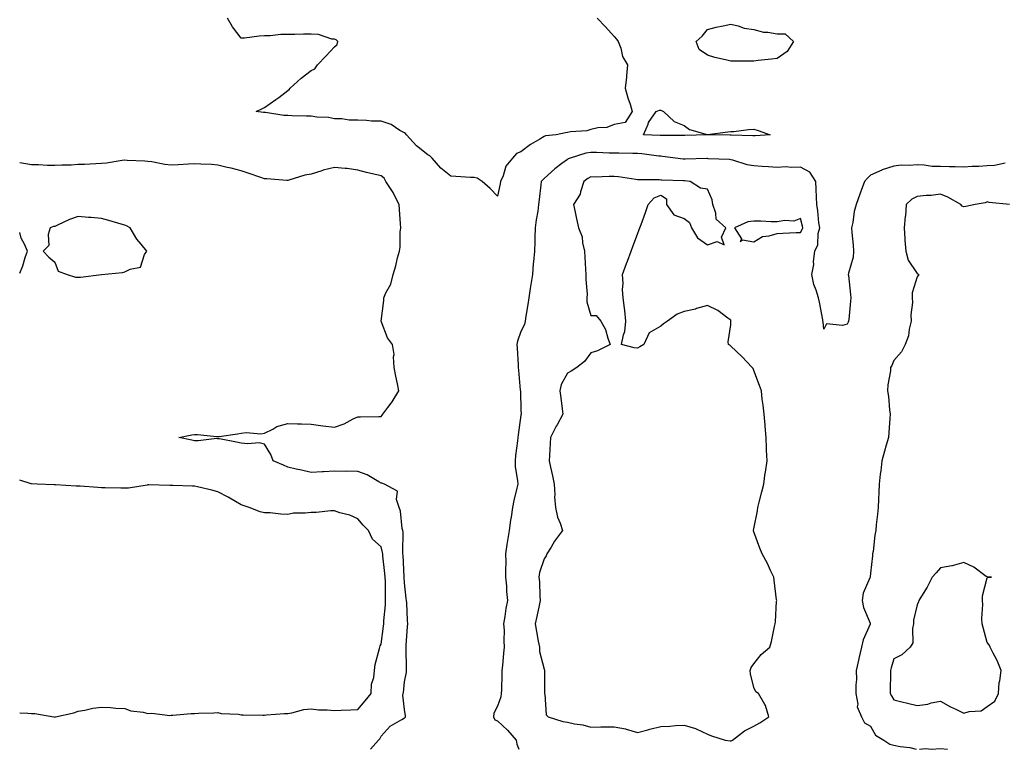
# Model space of a CAD drawing. Units: inches. Extents: x 915683 to 918323, y 7255658 to 7258298.
# Drawn here: x 915683 to 916105, y 7255658 to 7255971 of the extents above; entities that cross this region are included whole.
import ezdxf

# ---------------------------------------------------------------- set-up
doc = ezdxf.new("R2010")
doc.units = ezdxf.units.IN
doc.header["$MEASUREMENT"] = 0
doc.layers.add('Contour_91567255', color=7, linetype='Continuous', true_color=0x6d3918)

msp = doc.modelspace()

# ---------------------------------------------------------------- linework, layer by layer
at = {"layer": 'Contour_91567255'}
for points in [[(915930.76, 7255971.92, 3274), (915934.4, 7255968.28, 3274), (915938.05, 7255964.18, 3274), (915939.05, 7255962.92, 3274), (915939.83, 7255961.92, 3274), (915940.86, 7255959.11, 3274), (915941.66, 7255955.53, 3274), (915943.8, 7255951.92, 3274), (915943.37, 7255947.24, 3274), (915943.38, 7255946.6, 3274), (915942.82, 7255941.92, 3274), (915943.91, 7255937.79, 3274), (915944.88, 7255935.09, 3274), (915945.85, 7255931.92, 3274), (915942.79, 7255927.17, 3274), (915938.05, 7255926.35, 3274), (915934.87, 7255925.1, 3274), (915931.06, 7255924.94, 3274), (915928.05, 7255924.23, 3274), (915926.32, 7255923.65, 3274), (915919.36, 7255923.23, 3274), (915918.05, 7255922.94, 3274), (915917.21, 7255922.76, 3274), (915913.18, 7255921.92, 3274), (915908.53, 7255921.43, 3274), (915908.05, 7255921.2, 3274), (915906.17, 7255920.04, 3274), (915902.23, 7255917.74, 3274), (915898.05, 7255914.63, 3274), (915896.1, 7255913.86, 3274), (915894.49, 7255911.92, 3274), (915891.53, 7255908.44, 3274), (915890.37, 7255904.23, 3274), (915889.33, 7255901.92, 3274), (915889.17, 7255900.8, 3274), (915888.05, 7255895.48, 3274), (915884.92, 7255898.8, 3274), (915881.41, 7255901.92, 3274), (915879.34, 7255903.21, 3274), (915878.05, 7255903.51, 3274), (915876.36, 7255903.62, 3274), (915870.17, 7255904.04, 3274), (915868.05, 7255904.17, 3274), (915863.7, 7255907.57, 3274), (915860.01, 7255911.92, 3274), (915859.04, 7255912.91, 3274), (915858.05, 7255913.23, 3274), (915853.3, 7255917.17, 3274), (915848.92, 7255921.92, 3274), (915848.59, 7255922.46, 3274), (915848.05, 7255922.77, 3274), (915846.17, 7255923.8, 3274), (915842.4, 7255926.28, 3274), (915838.05, 7255927.74, 3274), (915833.94, 7255927.81, 3274), (915831.87, 7255928.1, 3274), (915828.05, 7255928.18, 3274), (915824.33, 7255928.2, 3274), (915821.27, 7255928.7, 3274), (915818.05, 7255928.72, 3274), (915815.45, 7255929.32, 3274), (915810.5, 7255929.47, 3274), (915808.05, 7255929.88, 3274), (915806.09, 7255929.96, 3274), (915799.91, 7255930.06, 3274), (915798.05, 7255930.14, 3274), (915796.37, 7255930.24, 3274), (915788.52, 7255931.45, 3274), (915788.05, 7255931.49, 3274), (915787.65, 7255931.52, 3274), (915784.44, 7255931.92, 3274), (915786.96, 7255933.01, 3274), (915788.05, 7255933.63, 3274), (915792.91, 7255937.07, 3274), (915794.13, 7255937.99, 3274), (915798.05, 7255940.96, 3274), (915798.68, 7255941.29, 3274), (915799.09, 7255941.92, 3274), (915803.82, 7255946.16, 3274), (915808.05, 7255949.49, 3274), (915809.7, 7255950.27, 3274), (915810.77, 7255951.92, 3274), (915814.36, 7255955.61, 3274), (915818.05, 7255959.62, 3274), (915819.26, 7255960.72, 3274), (915819.49, 7255961.92, 3274), (915818.8, 7255962.67, 3274), (915818.05, 7255962.93, 3274), (915816.95, 7255963.02, 3274), (915811.17, 7255965.04, 3274), (915808.05, 7255965.18, 3274), (915804.78, 7255965.19, 3274), (915801.09, 7255964.96, 3274), (915798.05, 7255964.97, 3274), (915795.05, 7255964.92, 3274), (915790.52, 7255964.39, 3274), (915788.05, 7255964.34, 3274), (915785.68, 7255964.29, 3274), (915779.52, 7255963.39, 3274), (915778.05, 7255963.36, 3274), (915774.35, 7255968.22, 3274), (915772.15, 7255971.92, 3274)], [(916105.8, 7255909.67, 3275), (916101.3, 7255908.67, 3275), (916098.05, 7255908.59, 3275), (916094.47, 7255908.35, 3275), (916091.67, 7255908.3, 3275), (916088.05, 7255908.01, 3275), (916084.32, 7255908.19, 3275), (916081.88, 7255908.09, 3275), (916078.05, 7255908.25, 3275), (916074.45, 7255908.32, 3275), (916071.06, 7255908.91, 3275), (916068.05, 7255908.99, 3275), (916064.82, 7255908.69, 3275), (916061.13, 7255908.84, 3275), (916058.05, 7255908.46, 3275), (916053.1, 7255906.87, 3275), (916052.88, 7255906.75, 3275), (916048.05, 7255904.61, 3275), (916046.71, 7255903.26, 3275), (916045.51, 7255901.92, 3275), (916044.05, 7255897.92, 3275), (916043.52, 7255896.45, 3275), (916041.85, 7255891.92, 3275), (916041.07, 7255888.9, 3275), (916040.41, 7255884.28, 3275), (916039.9, 7255881.92, 3275), (916040, 7255879.98, 3275), (916040.66, 7255874.53, 3275), (916040.77, 7255871.92, 3275), (916040.61, 7255869.36, 3275), (916038.55, 7255862.42, 3275), (916038.5, 7255861.92, 3275), (916038.54, 7255861.43, 3275), (916039.48, 7255853.36, 3275), (916039.58, 7255851.92, 3275), (916039.49, 7255850.48, 3275), (916038.68, 7255842.55, 3275), (916038.64, 7255841.92, 3275), (916038.48, 7255841.49, 3275), (916038.05, 7255840.62, 3275), (916036.07, 7255839.94, 3275), (916029.23, 7255840.75, 3275), (916028.05, 7255838.5, 3275), (916027.7, 7255841.57, 3275), (916027.65, 7255841.92, 3275), (916027.56, 7255842.42, 3275), (916026.1, 7255849.98, 3275), (916025.74, 7255851.92, 3275), (916024.74, 7255855.22, 3275), (916023.73, 7255857.6, 3275), (916022.82, 7255861.92, 3275), (916023.74, 7255866.23, 3275), (916023.61, 7255867.49, 3275), (916024.17, 7255871.92, 3275), (916025.4, 7255874.58, 3275), (916025.61, 7255879.49, 3275), (916026.24, 7255881.92, 3275), (916025.91, 7255884.06, 3275), (916025.43, 7255889.3, 3275), (916024.96, 7255891.92, 3275), (916024.83, 7255895.14, 3275), (916024.71, 7255898.58, 3275), (916024.57, 7255901.92, 3275), (916021.96, 7255905.83, 3275), (916018.05, 7255908, 3275), (916013.97, 7255907.84, 3275), (916011.83, 7255908.13, 3275), (916008.05, 7255907.93, 3275), (916004.26, 7255908.12, 3275), (916001.63, 7255908.34, 3275), (915998.05, 7255908.54, 3275), (915995.1, 7255908.97, 3275), (915989, 7255910.97, 3275), (915988.05, 7255911.17, 3275), (915987.48, 7255911.35, 3275), (915978.35, 7255911.62, 3275), (915978.05, 7255911.69, 3275), (915977.82, 7255911.7, 3275), (915968.53, 7255911.43, 3275), (915968.05, 7255911.45, 3275), (915967.62, 7255911.48, 3275), (915964.36, 7255911.92, 3275), (915958.78, 7255912.65, 3275), (915958.05, 7255912.69, 3275), (915957.2, 7255912.77, 3275), (915949.88, 7255913.75, 3275), (915948.05, 7255913.89, 3275), (915946.03, 7255913.94, 3275), (915940.09, 7255913.95, 3275), (915938.05, 7255914, 3275), (915935.92, 7255914.05, 3275), (915930.45, 7255914.32, 3275), (915928.05, 7255914.37, 3275), (915925.91, 7255914.06, 3275), (915919.15, 7255911.92, 3275), (915918.39, 7255911.58, 3275), (915918.05, 7255911.35, 3275), (915915.66, 7255909.54, 3275), (915912.66, 7255907.31, 3275), (915908.05, 7255903.08, 3275), (915907.4, 7255902.57, 3275), (915906.72, 7255901.92, 3275), (915906.57, 7255900.44, 3275), (915905.89, 7255894.08, 3275), (915905.65, 7255891.92, 3275), (915905.28, 7255889.15, 3275), (915904.54, 7255885.43, 3275), (915904.13, 7255881.92, 3275), (915903.99, 7255877.86, 3275), (915904.01, 7255875.96, 3275), (915903.85, 7255871.92, 3275), (915903.46, 7255867.33, 3275), (915903.37, 7255866.6, 3275), (915903, 7255861.92, 3275), (915902.34, 7255857.62, 3275), (915902.04, 7255855.91, 3275), (915901.41, 7255851.92, 3275), (915900.97, 7255849, 3275), (915900.19, 7255844.07, 3275), (915899.87, 7255841.92, 3275), (915899.6, 7255840.37, 3275), (915898.05, 7255837.41, 3275), (915896.65, 7255833.32, 3275), (915896.36, 7255831.92, 3275), (915896.38, 7255830.25, 3275), (915896.83, 7255823.14, 3275), (915896.84, 7255821.92, 3275), (915897, 7255820.87, 3275), (915897.8, 7255812.17, 3275), (915897.83, 7255811.92, 3275), (915897.83, 7255811.7, 3275), (915898.05, 7255803.77, 3275), (915898.11, 7255801.98, 3275), (915898.11, 7255801.92, 3275), (915898.1, 7255801.87, 3275), (915898.05, 7255801.56, 3275), (915896.87, 7255793.1, 3275), (915896.75, 7255791.92, 3275), (915896.59, 7255790.46, 3275), (915895.77, 7255784.2, 3275), (915895.54, 7255781.92, 3275), (915895.6, 7255779.47, 3275), (915896.63, 7255773.34, 3275), (915896.68, 7255771.92, 3275), (915896.33, 7255770.2, 3275), (915895.06, 7255764.91, 3275), (915894.51, 7255761.92, 3275), (915893.86, 7255757.73, 3275), (915893.58, 7255756.39, 3275), (915892.97, 7255751.92, 3275), (915892.28, 7255747.69, 3275), (915892.06, 7255745.93, 3275), (915891.45, 7255741.92, 3275), (915891.53, 7255738.44, 3275), (915891.42, 7255735.29, 3275), (915891.5, 7255731.92, 3275), (915891.84, 7255728.13, 3275), (915891.89, 7255725.76, 3275), (915892.29, 7255721.92, 3275), (915891.54, 7255718.43, 3275), (915891.21, 7255715.08, 3275), (915890.65, 7255711.92, 3275), (915890.82, 7255709.15, 3275), (915890.67, 7255704.55, 3275), (915890.87, 7255701.92, 3275), (915890.61, 7255699.36, 3275), (915890.11, 7255693.97, 3275), (915889.91, 7255691.92, 3275), (915889.8, 7255690.16, 3275), (915889.7, 7255683.57, 3275), (915889.61, 7255681.92, 3275), (915889.45, 7255680.52, 3275), (915888.05, 7255676.56, 3275), (915886.49, 7255673.47, 3275), (915886.28, 7255671.92, 3275), (915886.83, 7255670.7, 3275), (915888.05, 7255670.17, 3275), (915892.3, 7255666.17, 3275), (915895.96, 7255661.92, 3275), (915896.3, 7255660.16, 3275), (915897.1, 7255658, 3275)], [(915833.47, 7255658, 3275), (915836.91, 7255661.92, 3275), (915837.49, 7255662.48, 3275), (915838.05, 7255663.62, 3275), (915841.96, 7255668.01, 3275), (915846.95, 7255670.82, 3275), (915848.05, 7255671.54, 3275), (915848.34, 7255671.64, 3275), (915848.5, 7255671.92, 3275), (915848.48, 7255672.35, 3275), (915848.05, 7255675.05, 3275), (915847.39, 7255681.26, 3275), (915847.59, 7255681.92, 3275), (915847.65, 7255682.32, 3275), (915848.05, 7255687.03, 3275), (915848.89, 7255691.08, 3275), (915848.94, 7255691.92, 3275), (915848.9, 7255692.78, 3275), (915848.86, 7255701.12, 3275), (915848.83, 7255701.92, 3275), (915848.85, 7255702.72, 3275), (915849.43, 7255710.54, 3275), (915849.47, 7255711.92, 3275), (915849.42, 7255713.29, 3275), (915849.06, 7255720.91, 3275), (915849.02, 7255721.92, 3275), (915848.87, 7255722.74, 3275), (915848.05, 7255729.57, 3275), (915847.95, 7255731.82, 3275), (915847.95, 7255731.92, 3275), (915847.94, 7255732.03, 3275), (915847.46, 7255741.33, 3275), (915847.42, 7255741.92, 3275), (915847.34, 7255742.63, 3275), (915847.46, 7255751.32, 3275), (915847.37, 7255751.92, 3275), (915847.14, 7255752.83, 3275), (915846.45, 7255760.32, 3275), (915845.81, 7255761.92, 3275), (915844.65, 7255765.32, 3275), (915845.03, 7255768.9, 3275), (915839.54, 7255771.92, 3275), (915838.41, 7255772.27, 3275), (915838.05, 7255772.36, 3275), (915837.14, 7255772.83, 3275), (915832.04, 7255775.91, 3275), (915828.05, 7255777.34, 3275), (915823.54, 7255777.41, 3275), (915822.59, 7255777.38, 3275), (915818.05, 7255777.45, 3275), (915813.33, 7255777.2, 3275), (915812.76, 7255777.21, 3275), (915808.05, 7255776.93, 3275), (915803.94, 7255777.82, 3275), (915801.65, 7255778.32, 3275), (915798.05, 7255779.1, 3275), (915796.18, 7255780.05, 3275), (915791.8, 7255781.92, 3275), (915790.71, 7255784.58, 3275), (915788.05, 7255789.08, 3275), (915785.8, 7255789.67, 3275), (915780.85, 7255789.12, 3275), (915778.05, 7255789.52, 3275), (915776.07, 7255789.94, 3275), (915768.7, 7255791.27, 3275), (915768.05, 7255791.4, 3275), (915767.55, 7255791.42, 3275), (915759.51, 7255790.46, 3275), (915758.05, 7255790.49, 3275), (915756.9, 7255790.77, 3275), (915751.27, 7255791.92, 3275), (915756.92, 7255793.04, 3275), (915758.05, 7255793.22, 3275), (915759.3, 7255793.17, 3275), (915767.63, 7255792.34, 3275), (915768.05, 7255792.32, 3275), (915768.53, 7255792.4, 3275), (915776.46, 7255793.51, 3275), (915778.05, 7255793.8, 3275), (915780.13, 7255794.01, 3275), (915786.47, 7255793.49, 3275), (915788.05, 7255793.72, 3275), (915791.66, 7255795.53, 3275), (915793.34, 7255796.63, 3275), (915798.05, 7255797.9, 3275), (915802.18, 7255797.79, 3275), (915803.88, 7255797.75, 3275), (915808.05, 7255797.64, 3275), (915813.02, 7255796.95, 3275), (915813.07, 7255796.94, 3275), (915818.05, 7255796.34, 3275), (915822.17, 7255797.81, 3275), (915826.01, 7255799.88, 3275), (915828.05, 7255800.83, 3275), (915829.21, 7255800.77, 3275), (915837.07, 7255800.94, 3275), (915838.05, 7255800.88, 3275), (915838.51, 7255801.46, 3275), (915838.78, 7255801.92, 3275), (915840.92, 7255804.79, 3275), (915842.78, 7255807.19, 3275), (915845.63, 7255811.92, 3275), (915845.03, 7255814.94, 3275), (915844.4, 7255818.27, 3275), (915843.66, 7255821.92, 3275), (915843.37, 7255826.6, 3275), (915843.64, 7255827.51, 3275), (915843.02, 7255831.92, 3275), (915840.83, 7255834.7, 3275), (915838.08, 7255841.89, 3275), (915838.06, 7255841.92, 3275), (915838.06, 7255841.94, 3275), (915839.25, 7255850.72, 3275), (915839.3, 7255851.92, 3275), (915840.14, 7255854.01, 3275), (915842.18, 7255857.79, 3275), (915843.23, 7255861.92, 3275), (915844.37, 7255865.6, 3275), (915845.17, 7255869.04, 3275), (915845.96, 7255871.92, 3275), (915846.26, 7255873.71, 3275), (915846.28, 7255880.15, 3275), (915846.5, 7255881.92, 3275), (915846.34, 7255883.63, 3275), (915845.98, 7255889.86, 3275), (915845.78, 7255891.92, 3275), (915843.51, 7255896.46, 3275), (915843.23, 7255897.11, 3275), (915840.07, 7255901.92, 3275), (915839.35, 7255903.22, 3275), (915838.05, 7255904.25, 3275), (915834.93, 7255905.04, 3275), (915831.78, 7255905.65, 3275), (915828.05, 7255906.73, 3275), (915823.56, 7255907.43, 3275), (915822.6, 7255907.37, 3275), (915818.05, 7255907.85, 3275), (915813.2, 7255906.77, 3275), (915812.63, 7255906.5, 3275), (915808.05, 7255904.95, 3275), (915805.41, 7255904.56, 3275), (915798.53, 7255902.4, 3275), (915798.05, 7255902.3, 3275), (915797.65, 7255902.32, 3275), (915789.08, 7255902.95, 3275), (915788.05, 7255902.98, 3275), (915786.44, 7255903.53, 3275), (915781.47, 7255905.34, 3275), (915778.05, 7255906.42, 3275), (915773.69, 7255907.56, 3275), (915772.05, 7255907.92, 3275), (915768.05, 7255908.89, 3275), (915765.24, 7255909.11, 3275), (915760.7, 7255909.27, 3275), (915758.05, 7255909.46, 3275), (915755.45, 7255909.32, 3275), (915750.99, 7255908.98, 3275), (915748.05, 7255908.82, 3275), (915745.24, 7255909.11, 3275), (915739.73, 7255910.23, 3275), (915738.05, 7255910.45, 3275), (915736.66, 7255910.53, 3275), (915729.09, 7255910.88, 3275), (915728.05, 7255910.94, 3275), (915726.94, 7255910.82, 3275), (915720.2, 7255909.77, 3275), (915718.05, 7255909.55, 3275), (915715.6, 7255909.48, 3275), (915710.81, 7255909.16, 3275), (915708.05, 7255909.09, 3275), (915705.04, 7255908.91, 3275), (915701.13, 7255908.84, 3275), (915698.05, 7255908.65, 3275), (915694.89, 7255908.76, 3275), (915691.02, 7255908.94, 3275), (915688.05, 7255909.06, 3275), (915685.61, 7255909.48, 3275), (915683, 7255909.92, 3275)], [(916107.75, 7255891.92, 3276), (916098.89, 7255892.76, 3276), (916098.05, 7255893.05, 3276), (916097.22, 7255892.75, 3276), (916092.91, 7255891.92, 3276), (916088.89, 7255891.08, 3276), (916088.05, 7255891.01, 3276), (916087.41, 7255891.28, 3276), (916086.75, 7255891.92, 3276), (916081.21, 7255895.08, 3276), (916078.05, 7255896.4, 3276), (916074.14, 7255895.83, 3276), (916071.99, 7255895.86, 3276), (916068.05, 7255895.43, 3276), (916065.77, 7255894.2, 3276), (916063.38, 7255891.92, 3276), (916063, 7255886.97, 3276), (916062.96, 7255886.83, 3276), (916062.42, 7255881.92, 3276), (916062.78, 7255877.19, 3276), (916062.75, 7255876.63, 3276), (916063.21, 7255871.92, 3276), (916064.17, 7255868.04, 3276), (916068.05, 7255862.4, 3276), (916068.28, 7255862.15, 3276), (916068.73, 7255861.92, 3276), (916068.49, 7255861.48, 3276), (916068.05, 7255860.84, 3276), (916065.93, 7255854.05, 3276), (916065.96, 7255851.92, 3276), (916066.01, 7255849.88, 3276), (916065.41, 7255844.57, 3276), (916065.46, 7255841.92, 3276), (916064.59, 7255838.46, 3276), (916064.37, 7255835.6, 3276), (916062.9, 7255831.92, 3276), (916061.29, 7255828.69, 3276), (916058.05, 7255824.92, 3276), (916057.17, 7255822.8, 3276), (916056.68, 7255821.92, 3276), (916056.63, 7255820.5, 3276), (916055.43, 7255814.54, 3276), (916055.37, 7255811.92, 3276), (916055.72, 7255809.59, 3276), (916056.22, 7255803.75, 3276), (916056.46, 7255801.92, 3276), (916056.33, 7255800.2, 3276), (916055.9, 7255794.07, 3276), (916055.73, 7255791.92, 3276), (916054.8, 7255788.67, 3276), (916053.98, 7255785.99, 3276), (916052.87, 7255781.92, 3276), (916052.43, 7255777.54, 3276), (916052.24, 7255776.12, 3276), (916051.8, 7255771.92, 3276), (916051.66, 7255768.31, 3276), (916051.5, 7255765.37, 3276), (916051.36, 7255761.92, 3276), (916051.05, 7255758.92, 3276), (916050.53, 7255754.4, 3276), (916050.26, 7255751.92, 3276), (916049.95, 7255750.02, 3276), (916049.12, 7255742.99, 3276), (916048.96, 7255741.92, 3276), (916048.83, 7255741.14, 3276), (916048.05, 7255733.67, 3276), (916047.88, 7255732.1, 3276), (916047.84, 7255731.92, 3276), (916047.78, 7255731.65, 3276), (916044.89, 7255725.08, 3276), (916044.4, 7255721.92, 3276), (916044.99, 7255718.86, 3276), (916047.84, 7255712.13, 3276), (916047.9, 7255711.92, 3276), (916047.84, 7255711.71, 3276), (916044.9, 7255705.07, 3276), (916044.2, 7255701.92, 3276), (916043.02, 7255696.95, 3276), (916043, 7255696.87, 3276), (916041.96, 7255691.92, 3276), (916041.98, 7255687.99, 3276), (916041.8, 7255685.67, 3276), (916041.82, 7255681.92, 3276), (916042.6, 7255677.38, 3276), (916042.39, 7255676.26, 3276), (916044.24, 7255671.92, 3276), (916045.49, 7255669.36, 3276), (916048.05, 7255667.89, 3276), (916050.24, 7255664.11, 3276), (916053.77, 7255661.92, 3276), (916056.32, 7255660.19, 3276), (916058.05, 7255659.73, 3276), (916060.82, 7255659.15, 3276), (916064.88, 7255658.75, 3276), (916067.57, 7255658, 3276)], [(915683, 7255862.42, 3276), (915684.29, 7255865.68, 3276), (915685.39, 7255869.26, 3276), (915686.34, 7255871.92, 3276), (915685.06, 7255874.91, 3276), (915683.63, 7255877.5, 3276), (915683, 7255879.9, 3276)], [(915698.05, 7255671.88, 3276), (915698.09, 7255671.88, 3276), (915698.35, 7255671.92, 3276), (915706.26, 7255673.71, 3276), (915708.05, 7255674.32, 3276), (915710.93, 7255674.79, 3276), (915714.34, 7255675.63, 3276), (915718.05, 7255676.14, 3276), (915722.03, 7255675.9, 3276), (915724.23, 7255675.74, 3276), (915728.05, 7255675.51, 3276), (915730.67, 7255674.55, 3276), (915736.01, 7255673.96, 3276), (915738.05, 7255673.44, 3276), (915739.7, 7255673.57, 3276), (915747.43, 7255672.55, 3276), (915748.05, 7255672.61, 3276), (915748.77, 7255672.63, 3276), (915756.6, 7255673.37, 3276), (915758.05, 7255673.41, 3276), (915759.65, 7255673.52, 3276), (915766.32, 7255673.66, 3276), (915768.05, 7255673.78, 3276), (915769.45, 7255673.32, 3276), (915776.94, 7255673.03, 3276), (915778.05, 7255672.8, 3276), (915778.95, 7255672.82, 3276), (915787.27, 7255672.7, 3276), (915788.05, 7255672.72, 3276), (915788.88, 7255672.75, 3276), (915796.64, 7255673.33, 3276), (915798.05, 7255673.38, 3276), (915799.79, 7255673.67, 3276), (915804.93, 7255675.05, 3276), (915808.05, 7255675.45, 3276), (915811.14, 7255675.01, 3276), (915814.98, 7255675, 3276), (915818.05, 7255674.65, 3276), (915820.95, 7255674.82, 3276), (915825.05, 7255674.92, 3276), (915828.05, 7255675.1, 3276), (915831.16, 7255678.81, 3276), (915833.74, 7255681.92, 3276), (915833.98, 7255685.99, 3276), (915834.93, 7255688.8, 3276), (915835.24, 7255691.92, 3276), (915835.57, 7255694.39, 3276), (915837.35, 7255701.23, 3276), (915837.47, 7255701.92, 3276), (915837.6, 7255702.38, 3276), (915838.05, 7255703.15, 3276), (915839.11, 7255710.86, 3276), (915839.2, 7255711.92, 3276), (915839.26, 7255713.12, 3276), (915839.95, 7255720.03, 3276), (915840.02, 7255721.92, 3276), (915839.96, 7255723.83, 3276), (915839.89, 7255730.08, 3276), (915839.84, 7255731.92, 3276), (915839.71, 7255733.57, 3276), (915838.83, 7255741.15, 3276), (915838.76, 7255741.92, 3276), (915838.69, 7255742.55, 3276), (915838.05, 7255745.01, 3276), (915834.39, 7255748.27, 3276), (915832.68, 7255751.92, 3276), (915830.35, 7255754.22, 3276), (915828.05, 7255757.02, 3276), (915824.71, 7255758.58, 3276), (915820.39, 7255759.58, 3276), (915818.05, 7255760.37, 3276), (915816.52, 7255760.39, 3276), (915810.24, 7255759.73, 3276), (915808.05, 7255759.75, 3276), (915805.5, 7255759.37, 3276), (915800.5, 7255759.47, 3276), (915798.05, 7255758.9, 3276), (915795.1, 7255758.96, 3276), (915790.42, 7255759.56, 3276), (915788.05, 7255759.62, 3276), (915786.2, 7255760.06, 3276), (915781.46, 7255761.92, 3276), (915778.89, 7255762.76, 3276), (915778.05, 7255762.98, 3276), (915775.53, 7255764.44, 3276), (915772.43, 7255766.3, 3276), (915768.05, 7255768.57, 3276), (915765.38, 7255769.24, 3276), (915759.22, 7255770.75, 3276), (915758.05, 7255771.04, 3276), (915757.19, 7255771.05, 3276), (915748.67, 7255771.3, 3276), (915748.05, 7255771.3, 3276), (915747.39, 7255771.26, 3276), (915738.42, 7255771.56, 3276), (915738.05, 7255771.52, 3276), (915737.64, 7255771.51, 3276), (915729.75, 7255770.22, 3276), (915728.05, 7255770.19, 3276), (915726.35, 7255770.21, 3276), (915719.66, 7255770.31, 3276), (915718.05, 7255770.34, 3276), (915716.56, 7255770.44, 3276), (915709, 7255770.97, 3276), (915708.05, 7255771.03, 3276), (915707.19, 7255771.06, 3276), (915698.36, 7255771.61, 3276), (915698.05, 7255771.62, 3276), (915697.75, 7255771.62, 3276), (915690.46, 7255771.92, 3276), (915688.12, 7255771.99, 3276), (915688.05, 7255771.99, 3276), (915687.96, 7255772.01, 3276), (915683, 7255773.55, 3276)], [(915683, 7255673.72, 3276), (915686.51, 7255673.46, 3276), (915688.05, 7255673.45, 3276), (915689.45, 7255673.33, 3276), (915697.71, 7255671.92, 3276), (915698.01, 7255671.88, 3276), (915698.05, 7255671.88, 3276)], [(916069.09, 7255658, 3276), (916071.65, 7255658.33, 3276), (916074.19, 7255658.06, 3276), (916078.05, 7255658.38, 3276), (916081.02, 7255658, 3276)]]:
    msp.add_polyline3d(points, dxfattribs=at)
for points in [[(916008.05, 7255954.66, 3274), (916005.54, 7255954.43, 3274), (915999.89, 7255953.76, 3274), (915998.05, 7255953.58, 3274), (915996.42, 7255953.55, 3274), (915989.68, 7255953.55, 3274), (915988.05, 7255953.53, 3274), (915985.84, 7255954.13, 3274), (915981.27, 7255955.13, 3274), (915978.05, 7255956.15, 3274), (915974.6, 7255958.47, 3274), (915973.31, 7255961.92, 3274), (915975.76, 7255964.21, 3274), (915978.05, 7255967.09, 3274), (915981.84, 7255968.12, 3274), (915984.8, 7255968.67, 3274), (915988.05, 7255969.44, 3274), (915991.27, 7255968.7, 3274), (915993.88, 7255967.76, 3274), (915998.05, 7255967.08, 3274), (916002.18, 7255966.05, 3274), (916003.99, 7255965.98, 3274), (916008.05, 7255965.26, 3274), (916011.36, 7255965.23, 3274), (916014.98, 7255961.92, 3274), (916012.35, 7255957.61, 3274)], [(915998.05, 7255921.41, 3274), (915997.62, 7255921.48, 3274), (915988.26, 7255921.71, 3274), (915988.05, 7255921.73, 3274), (915987.87, 7255921.74, 3274), (915978.05, 7255921.91, 3274), (915968.31, 7255921.66, 3274), (915968.05, 7255921.66, 3274), (915967.8, 7255921.67, 3274), (915958.37, 7255921.6, 3274), (915958.05, 7255921.62, 3274), (915957.77, 7255921.65, 3274), (915950.7, 7255921.92, 3274), (915952.6, 7255926.46, 3274), (915952.8, 7255927.17, 3274), (915956.08, 7255931.92, 3274), (915957.48, 7255932.49, 3274), (915958.05, 7255932.48, 3274), (915958.41, 7255932.28, 3274), (915959.28, 7255931.92, 3274), (915963.76, 7255927.62, 3274), (915968.05, 7255925.87, 3274), (915970.34, 7255924.21, 3274), (915977.97, 7255922, 3274), (915978.05, 7255921.97, 3274), (915978.1, 7255921.97, 3274), (915986.76, 7255923.21, 3274), (915988.05, 7255923.29, 3274), (915989.47, 7255923.35, 3274), (915995.71, 7255924.25, 3274), (915998.05, 7255924.33, 3274), (915999.9, 7255923.77, 3274), (916005.02, 7255921.92, 3274), (915998.56, 7255921.4, 3274)], [(915988.05, 7255661.68, 3276), (915988.26, 7255661.71, 3276), (915988.78, 7255661.92, 3276), (915994.04, 7255665.93, 3276), (915998.05, 7255667.96, 3276), (916000.55, 7255669.41, 3276), (916004.44, 7255671.92, 3276), (916003.01, 7255676.88, 3276), (916002.77, 7255677.19, 3276), (915999.92, 7255681.92, 3276), (915998.78, 7255682.64, 3276), (915998.05, 7255684.62, 3276), (915996.52, 7255690.4, 3276), (915996.45, 7255691.92, 3276), (915996.9, 7255693.07, 3276), (915998.05, 7255694.7, 3276), (916001.2, 7255698.77, 3276), (916004.8, 7255701.92, 3276), (916005.61, 7255704.35, 3276), (916006.83, 7255710.7, 3276), (916007.16, 7255711.92, 3276), (916007.26, 7255712.71, 3276), (916007.77, 7255721.64, 3276), (916007.8, 7255721.92, 3276), (916007.75, 7255722.21, 3276), (916006.73, 7255730.6, 3276), (916006.51, 7255731.92, 3276), (916005.16, 7255734.81, 3276), (916003.91, 7255737.79, 3276), (916001.59, 7255741.92, 3276), (916000.57, 7255744.44, 3276), (915998.05, 7255751.46, 3276), (915997.91, 7255751.78, 3276), (915997.85, 7255751.92, 3276), (915997.89, 7255752.08, 3276), (915998.05, 7255752.76, 3276), (915999.49, 7255760.48, 3276), (915999.73, 7255761.92, 3276), (916000.27, 7255764.14, 3276), (916001.46, 7255768.51, 3276), (916002.21, 7255771.92, 3276), (916002.9, 7255776.76, 3276), (916002.93, 7255777.04, 3276), (916003.66, 7255781.92, 3276), (916003.48, 7255786.48, 3276), (916003.41, 7255787.28, 3276), (916003.25, 7255791.92, 3276), (916002.88, 7255796.75, 3276), (916002.81, 7255797.16, 3276), (916002.36, 7255801.92, 3276), (916001.94, 7255805.82, 3276), (916001.62, 7255808.36, 3276), (916001.21, 7255811.92, 3276), (916000.35, 7255814.22, 3276), (915998.05, 7255820.63, 3276), (915997.63, 7255821.5, 3276), (915997.34, 7255821.92, 3276), (915992.85, 7255826.72, 3276), (915988.05, 7255831.12, 3276), (915987.65, 7255831.52, 3276), (915987.13, 7255831.92, 3276), (915986.95, 7255833.02, 3276), (915988.05, 7255840.32, 3276), (915988.18, 7255841.79, 3276), (915988.17, 7255841.92, 3276), (915988.15, 7255842.02, 3276), (915988.05, 7255842.29, 3276), (915986.8, 7255843.17, 3276), (915982.55, 7255846.41, 3276), (915978.05, 7255848.59, 3276), (915973.4, 7255847.27, 3276), (915972.89, 7255847.08, 3276), (915968.05, 7255846, 3276), (915965.15, 7255844.82, 3276), (915961, 7255841.92, 3276), (915959.26, 7255840.72, 3276), (915958.05, 7255839.66, 3276), (915953.09, 7255836.88, 3276), (915950.72, 7255831.92, 3276), (915949.14, 7255830.83, 3276), (915948.05, 7255830.21, 3276), (915946.58, 7255830.45, 3276), (915941.23, 7255831.92, 3276), (915942.09, 7255835.96, 3276), (915942.58, 7255837.39, 3276), (915943.13, 7255841.92, 3276), (915942.62, 7255846.49, 3276), (915942.51, 7255847.47, 3276), (915941.99, 7255851.92, 3276), (915941.68, 7255855.54, 3276), (915941.97, 7255858, 3276), (915941.7, 7255861.92, 3276), (915943.39, 7255866.58, 3276), (915943.79, 7255867.66, 3276), (915945.35, 7255871.92, 3276), (915946.08, 7255873.89, 3276), (915948.05, 7255879.27, 3276), (915948.76, 7255881.21, 3276), (915949.02, 7255881.92, 3276), (915949.58, 7255883.45, 3276), (915951.44, 7255888.53, 3276), (915952.67, 7255891.92, 3276), (915955.16, 7255894.81, 3276), (915958.05, 7255895.91, 3276), (915960.48, 7255894.34, 3276), (915960.55, 7255891.92, 3276), (915963.67, 7255887.55, 3276), (915968.05, 7255885.97, 3276), (915970.38, 7255884.25, 3276), (915971.17, 7255881.92, 3276), (915973.85, 7255877.71, 3276), (915978.05, 7255874.58, 3276), (915982.21, 7255876.08, 3276), (915985.3, 7255874.67, 3276), (915984.14, 7255878.01, 3276), (915985.98, 7255881.92, 3276), (915981.87, 7255885.74, 3276), (915981.73, 7255888.24, 3276), (915980.38, 7255891.92, 3276), (915980.05, 7255893.91, 3276), (915978.05, 7255898.49, 3276), (915975.1, 7255898.96, 3276), (915970.72, 7255901.92, 3276), (915968.29, 7255902.16, 3276), (915968.05, 7255902.17, 3276), (915967.78, 7255902.19, 3276), (915958.57, 7255902.44, 3276), (915958.05, 7255902.49, 3276), (915957.43, 7255902.54, 3276), (915948.68, 7255902.55, 3276), (915948.05, 7255902.61, 3276), (915947.29, 7255902.67, 3276), (915939.96, 7255903.83, 3276), (915938.05, 7255903.97, 3276), (915935.96, 7255904, 3276), (915929.9, 7255903.77, 3276), (915928.05, 7255903.8, 3276), (915926.81, 7255903.16, 3276), (915925.01, 7255901.92, 3276), (915923.59, 7255897.47, 3276), (915923.5, 7255896.47, 3276), (915920.59, 7255891.92, 3276), (915921.28, 7255888.69, 3276), (915921.95, 7255885.82, 3276), (915922.75, 7255881.92, 3276), (915924.28, 7255878.15, 3276), (915924.47, 7255875.49, 3276), (915925.36, 7255871.92, 3276), (915925.52, 7255869.39, 3276), (915925.82, 7255864.15, 3276), (915925.96, 7255861.92, 3276), (915925.86, 7255859.72, 3276), (915926.47, 7255853.49, 3276), (915926.38, 7255851.92, 3276), (915926.3, 7255850.16, 3276), (915928.05, 7255844.34, 3276), (915930.4, 7255844.27, 3276), (915932.34, 7255841.92, 3276), (915934.41, 7255838.29, 3276), (915935.36, 7255834.62, 3276), (915936.38, 7255831.92, 3276), (915930.84, 7255829.13, 3276), (915928.05, 7255828.22, 3276), (915925.4, 7255824.57, 3276), (915922.03, 7255821.92, 3276), (915919.58, 7255820.39, 3276), (915918.05, 7255819.61, 3276), (915915.25, 7255814.72, 3276), (915914.76, 7255811.92, 3276), (915915.13, 7255809, 3276), (915915.69, 7255804.27, 3276), (915915.98, 7255801.92, 3276), (915913.54, 7255797.42, 3276), (915913.19, 7255796.78, 3276), (915910.79, 7255791.92, 3276), (915910.6, 7255789.37, 3276), (915910.32, 7255784.19, 3276), (915910.16, 7255781.92, 3276), (915910.75, 7255779.22, 3276), (915911.6, 7255775.47, 3276), (915912.36, 7255771.92, 3276), (915912.61, 7255767.36, 3276), (915912.51, 7255766.37, 3276), (915912.85, 7255761.92, 3276), (915913.77, 7255757.63, 3276), (915914.88, 7255755.09, 3276), (915915.86, 7255751.92, 3276), (915912.52, 7255747.45, 3276), (915910.97, 7255744.84, 3276), (915909.14, 7255741.92, 3276), (915908.86, 7255741.12, 3276), (915908.05, 7255739.79, 3276), (915906.02, 7255733.94, 3276), (915905.81, 7255731.92, 3276), (915906, 7255729.87, 3276), (915906.18, 7255723.79, 3276), (915906.33, 7255721.92, 3276), (915905.86, 7255719.72, 3276), (915904.88, 7255715.09, 3276), (915904.17, 7255711.92, 3276), (915904.71, 7255708.58, 3276), (915905.52, 7255704.45, 3276), (915905.96, 7255701.92, 3276), (915906.09, 7255699.97, 3276), (915908.05, 7255692.38, 3276), (915908.15, 7255692.02, 3276), (915908.15, 7255691.92, 3276), (915908.17, 7255691.8, 3276), (915908.18, 7255682.05, 3276), (915908.21, 7255681.92, 3276), (915908.3, 7255681.67, 3276), (915908.9, 7255672.78, 3276), (915909.71, 7255671.92, 3276), (915916.09, 7255669.96, 3276), (915918.05, 7255669.65, 3276), (915920.98, 7255668.99, 3276), (915924.68, 7255668.54, 3276), (915928.05, 7255667.55, 3276), (915932.34, 7255667.63, 3276), (915933.75, 7255667.62, 3276), (915938.05, 7255667.7, 3276), (915942.99, 7255666.85, 3276), (915943.25, 7255666.72, 3276), (915948.05, 7255665.23, 3276), (915952.53, 7255666.4, 3276), (915953.36, 7255666.62, 3276), (915958.05, 7255667.86, 3276), (915961.99, 7255667.98, 3276), (915964.4, 7255668.27, 3276), (915968.05, 7255668.41, 3276), (915973.01, 7255666.88, 3276), (915973.2, 7255666.77, 3276), (915978.05, 7255664.54, 3276), (915979.87, 7255663.74, 3276), (915985.72, 7255661.92, 3276), (915987.83, 7255661.71, 3276)], [(915718.05, 7255861.92, 3276), (915727.13, 7255862.84, 3276), (915728.05, 7255863.02, 3276), (915730.4, 7255864.27, 3276), (915734.85, 7255865.11, 3276), (915736.6, 7255870.46, 3276), (915737.51, 7255871.92, 3276), (915735.05, 7255874.92, 3276), (915733.21, 7255877.09, 3276), (915730.42, 7255881.92, 3276), (915728.88, 7255882.75, 3276), (915728.05, 7255883.03, 3276), (915726.48, 7255883.49, 3276), (915721.26, 7255885.13, 3276), (915718.05, 7255886, 3276), (915713.64, 7255886.33, 3276), (915712.55, 7255886.42, 3276), (915708.05, 7255886.76, 3276), (915704.41, 7255885.55, 3276), (915699.18, 7255883.04, 3276), (915698.05, 7255882.57, 3276), (915697.51, 7255882.46, 3276), (915696.01, 7255881.92, 3276), (915695.17, 7255879.04, 3276), (915695.55, 7255874.42, 3276), (915693.11, 7255871.92, 3276), (915695.49, 7255869.36, 3276), (915698.05, 7255867.14, 3276), (915699.54, 7255863.41, 3276), (915703.4, 7255861.92, 3276), (915706.95, 7255860.82, 3276), (915708.05, 7255860.71, 3276), (915709.16, 7255860.81, 3276)], [(916018.05, 7255880, 3276), (916018.79, 7255881.19, 3276), (916018.97, 7255881.92, 3276), (916018.85, 7255882.72, 3276), (916018.05, 7255885.99, 3276), (916015.17, 7255884.8, 3276), (916011.27, 7255885.14, 3276), (916008.05, 7255884.51, 3276), (916005.41, 7255884.56, 3276), (916000.96, 7255884.83, 3276), (915998.05, 7255884.87, 3276), (915995.48, 7255884.49, 3276), (915989.73, 7255881.92, 3276), (915992.7, 7255877.26, 3276), (915992.16, 7255876.03, 3276), (915993.16, 7255876.81, 3276), (915998.05, 7255875.93, 3276), (916001.72, 7255878.25, 3276), (916004.61, 7255878.48, 3276), (916008.05, 7255879.56, 3276), (916010.37, 7255879.6, 3276), (916016.08, 7255879.95, 3276)], [(916098.05, 7255676.34, 3277), (916101.36, 7255678.61, 3277), (916102.92, 7255681.92, 3277), (916103.25, 7255686.72, 3277), (916103.53, 7255687.4, 3277), (916104.14, 7255691.92, 3277), (916102.33, 7255696.2, 3277), (916100.63, 7255699.34, 3277), (916099.33, 7255701.92, 3277), (916099, 7255702.88, 3277), (916098.05, 7255703.94, 3277), (916096.38, 7255710.25, 3277), (916096, 7255711.92, 3277), (916095.83, 7255714.14, 3277), (916096.29, 7255720.16, 3277), (916096.11, 7255721.92, 3277), (916096.11, 7255723.85, 3277), (916098.05, 7255731.58, 3277), (916098.23, 7255731.73, 3277), (916099.92, 7255731.92, 3277), (916098.16, 7255732.04, 3277), (916098.05, 7255732.02, 3277), (916097.73, 7255732.24, 3277), (916092.35, 7255736.22, 3277), (916088.05, 7255738.2, 3277), (916083.12, 7255736.85, 3277), (916082.98, 7255736.84, 3277), (916078.05, 7255735.93, 3277), (916076.23, 7255733.74, 3277), (916074.52, 7255731.92, 3277), (916072.37, 7255727.6, 3277), (916069.91, 7255723.78, 3277), (916068.79, 7255721.92, 3277), (916068.67, 7255721.3, 3277), (916068.05, 7255720.01, 3277), (916066.55, 7255713.42, 3277), (916066.56, 7255711.92, 3277), (916066.01, 7255709.89, 3277), (916066.25, 7255703.72, 3277), (916065.07, 7255701.92, 3277), (916061.42, 7255698.55, 3277), (916058.05, 7255696.93, 3277), (916056.93, 7255693.04, 3277), (916056.57, 7255691.92, 3277), (916056.63, 7255690.49, 3277), (916056.47, 7255683.5, 3277), (916056.52, 7255681.92, 3277), (916057.04, 7255680.91, 3277), (916058.05, 7255679.26, 3277), (916061.54, 7255678.43, 3277), (916063.97, 7255677.84, 3277), (916068.05, 7255676.89, 3277), (916072.61, 7255677.36, 3277), (916074.12, 7255677.99, 3277), (916078.05, 7255678.72, 3277), (916082.34, 7255676.21, 3277), (916084.93, 7255675.04, 3277), (916088.05, 7255673.49, 3277), (916090.35, 7255674.21, 3277), (916095.46, 7255674.51, 3277)]]:
    msp.add_polyline3d(points, close=True, dxfattribs=at)

doc.saveas('drawing.dxf')
